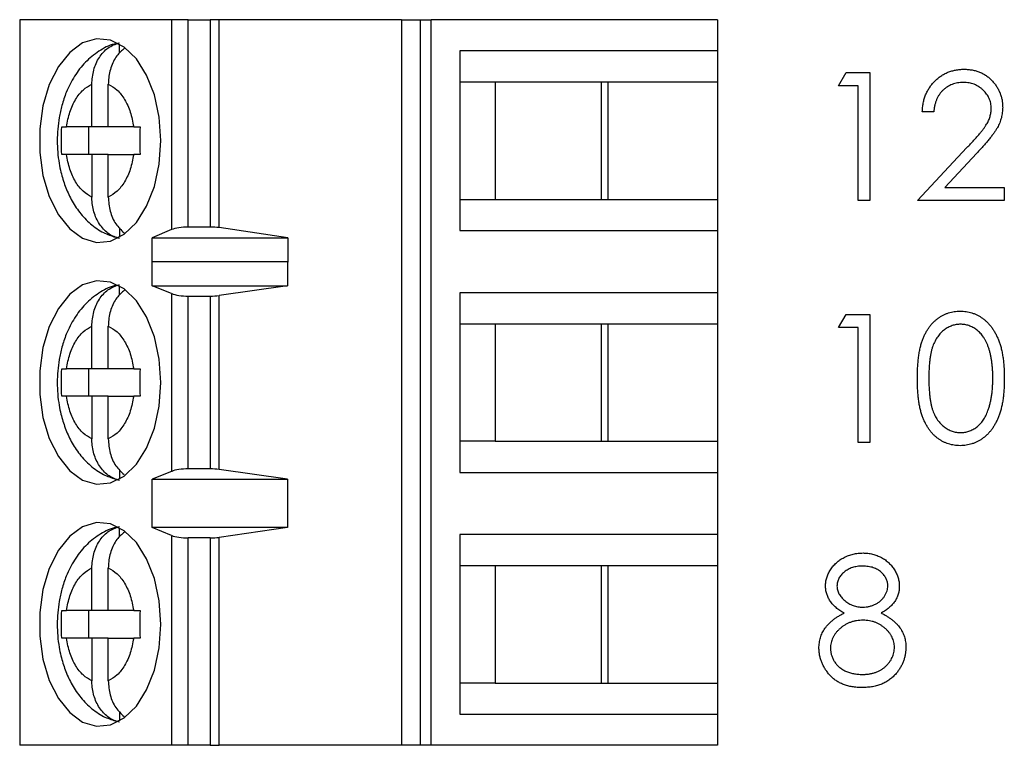
# Model space of a CAD drawing. Units: inches. Extents: x 0.1 to 11.2, y 0.1 to 7.3.
# Drawn here: x 7 to 7.6, y 4 to 4.4 of the extents above; entities that cross this region are included whole.
import ezdxf

# ---------------------------------------------------------------- set-up
doc = ezdxf.new("R2010")
doc.units = ezdxf.units.IN
doc.header["$LTSCALE"] = 0.666667
doc.header["$MEASUREMENT"] = 0

msp = doc.modelspace()

# ---------------------------------------------------------------- linework, layer by layer
at = {"color": 7, "linetype": 'Continuous', "lineweight": 25}
for p, q in [((7.01005, 4.40746), (7.01005, 3.99407)), ((7.09666, 4.40746), (7.01005, 4.40746)), ((7.09666, 4.40746), (7.09666, 4.28786)), ((7.10614, 4.40746), (7.09666, 4.40746)), ((7.10614, 4.28935), (7.10614, 4.40746)), ((7.10614, 4.40746), (7.1186, 4.40746)), ((7.1186, 4.40746), (7.1186, 4.28935)), ((7.12368, 4.40746), (7.1186, 4.40746)), ((7.12368, 4.28899), (7.12368, 4.40746)), ((7.22762, 4.40746), (7.12368, 4.40746)), ((7.22762, 4.40746), (7.22762, 3.99407)), ((7.22762, 4.40746), (7.23829, 4.40746)), ((7.23829, 4.40746), (7.23829, 3.99407)), ((7.23829, 4.40746), (7.24463, 4.40746)), ((7.24463, 3.99407), (7.24463, 4.40746)), ((7.40768, 4.40746), (7.24463, 4.40746)), ((7.40768, 4.40746), (7.40768, 4.38974)), ((7.06695, 4.38833), (7.06695, 4.39357)), ((7.26095, 4.38974), (7.26095, 4.28738)), ((7.40768, 4.38974), (7.26095, 4.38974)), ((7.40768, 4.38974), (7.40768, 4.37202)), ((7.47679, 4.36987), (7.48107, 4.37735)), ((7.48107, 4.37735), (7.49455, 4.37735)), ((7.49455, 4.37735), (7.49455, 4.30443)), ((7.26095, 4.37202), (7.28094, 4.37202)), ((7.28094, 4.37202), (7.34544, 4.37202)), ((7.28094, 4.37202), (7.28094, 4.30509)), ((7.34171, 4.30509), (7.34171, 4.37202)), ((7.34544, 4.37202), (7.40768, 4.37202)), ((7.34544, 4.30509), (7.34544, 4.37202)), ((7.40768, 4.37202), (7.40768, 4.30509)), ((7.05115, 4.34643), (7.05115, 4.37068)), ((7.06055, 4.34643), (7.06055, 4.37068)), ((7.488, 4.36987), (7.47679, 4.36987)), ((7.488, 4.30443), (7.488, 4.36987)), ((7.53101, 4.35491), (7.52446, 4.35491)), ((7.03399, 4.34643), (7.03669, 4.34643)), ((7.05115, 4.34643), (7.03669, 4.34643)), ((7.04933, 4.34643), (7.04933, 4.33068)), ((7.06055, 4.34643), (7.05115, 4.34643)), ((7.07502, 4.34643), (7.06055, 4.34643)), ((7.07502, 4.34643), (7.07862, 4.34643)), ((7.52166, 4.30443), (7.54994, 4.33461)), ((7.03669, 4.33068), (7.03399, 4.33068)), ((7.05115, 4.33068), (7.03669, 4.33068)), ((7.05115, 4.33068), (7.05115, 4.30644)), ((7.06055, 4.33068), (7.05115, 4.33068)), ((7.06055, 4.30644), (7.06055, 4.33068)), ((7.06055, 4.33068), (7.07502, 4.33068)), ((7.07862, 4.33068), (7.07502, 4.33068)), ((7.55552, 4.33138), (7.53727, 4.31191)), ((7.53727, 4.31191), (7.5712, 4.31191)), ((7.5712, 4.31191), (7.5712, 4.30443)), ((7.26095, 4.30509), (7.28094, 4.30509)), ((7.28094, 4.30509), (7.34544, 4.30509)), ((7.34544, 4.30509), (7.40768, 4.30509)), ((7.40768, 4.30509), (7.40768, 4.28738)), ((7.49455, 4.30443), (7.488, 4.30443)), ((7.5712, 4.30443), (7.52166, 4.30443)), ((7.06695, 4.28886), (7.06695, 4.28355)), ((7.09666, 4.28786), (7.08548, 4.28316)), ((7.1186, 4.28935), (7.10614, 4.28935)), ((7.16282, 4.28316), (7.12368, 4.28899)), ((7.26095, 4.28738), (7.40768, 4.28738)), ((7.40768, 4.28738), (7.40768, 4.25194)), ((7.08548, 4.28316), (7.16282, 4.28316)), ((7.08548, 4.26938), (7.08548, 4.28316)), ((7.16282, 4.28316), (7.16282, 4.26938)), ((7.08548, 4.26938), (7.08557, 4.26966)), ((7.08557, 4.25588), (7.08557, 4.26966)), ((7.08557, 4.26966), (7.16259, 4.26966)), ((7.16259, 4.26966), (7.16259, 4.25588)), ((7.16259, 4.26966), (7.16282, 4.26938)), ((7.06695, 4.25054), (7.06695, 4.25577)), ((7.09666, 4.2514), (7.08557, 4.25588)), ((7.08557, 4.25588), (7.16259, 4.25588)), ((7.16259, 4.25588), (7.12368, 4.25032)), ((7.09666, 4.2514), (7.09666, 4.15012)), ((7.10614, 4.24998), (7.1186, 4.24998)), ((7.10614, 4.15155), (7.10614, 4.24998)), ((7.1186, 4.24998), (7.1186, 4.15155)), ((7.12368, 4.15121), (7.12368, 4.25032)), ((7.40768, 4.25194), (7.26095, 4.25194)), ((7.26095, 4.25194), (7.26095, 4.14958)), ((7.40768, 4.25194), (7.40768, 4.23423)), ((7.47679, 4.23207), (7.48107, 4.23955)), ((7.48107, 4.23955), (7.49455, 4.23955)), ((7.49455, 4.23955), (7.49455, 4.16664)), ((7.05115, 4.20864), (7.05115, 4.23288)), ((7.06055, 4.20864), (7.06055, 4.23288)), ((7.26095, 4.23423), (7.28094, 4.23423)), ((7.28094, 4.23423), (7.34544, 4.23423)), ((7.28094, 4.23423), (7.28094, 4.1673)), ((7.34171, 4.1673), (7.34171, 4.23423)), ((7.34544, 4.23423), (7.40768, 4.23423)), ((7.34544, 4.1673), (7.34544, 4.23423)), ((7.40768, 4.23423), (7.40768, 4.1673)), ((7.488, 4.23207), (7.47679, 4.23207)), ((7.488, 4.16664), (7.488, 4.23207)), ((7.03399, 4.20864), (7.03669, 4.20864)), ((7.05115, 4.20864), (7.03669, 4.20864)), ((7.04933, 4.20864), (7.04933, 4.19289)), ((7.06055, 4.20864), (7.05115, 4.20864)), ((7.07502, 4.20864), (7.06055, 4.20864)), ((7.07502, 4.20864), (7.07862, 4.20864)), ((7.03669, 4.19289), (7.03399, 4.19289)), ((7.05115, 4.19289), (7.03669, 4.19289)), ((7.05115, 4.19289), (7.05115, 4.16864)), ((7.06055, 4.19289), (7.05115, 4.19289)), ((7.06055, 4.16864), (7.06055, 4.19289)), ((7.06055, 4.19289), (7.07502, 4.19289)), ((7.07862, 4.19289), (7.07502, 4.19289)), ((7.28094, 4.1673), (7.26095, 4.1673)), ((7.28094, 4.1673), (7.34544, 4.1673)), ((7.34544, 4.1673), (7.40768, 4.1673)), ((7.40768, 4.1673), (7.40768, 4.14958)), ((7.49455, 4.16664), (7.488, 4.16664)), ((7.06695, 4.15107), (7.06695, 4.14575)), ((7.09666, 4.15012), (7.08557, 4.14564)), ((7.1186, 4.15155), (7.10614, 4.15155)), ((7.16259, 4.14564), (7.12368, 4.15121)), ((7.26095, 4.14958), (7.40768, 4.14958)), ((7.40768, 4.14958), (7.40768, 4.11415)), ((7.08557, 4.14564), (7.16259, 4.14564)), ((7.08557, 4.11809), (7.08557, 4.14564)), ((7.16259, 4.14564), (7.16259, 4.11809)), ((7.06695, 4.11274), (7.06695, 4.11798)), ((7.09666, 4.11361), (7.08557, 4.11809)), ((7.16259, 4.11809), (7.08557, 4.11809)), ((7.09666, 4.11361), (7.09666, 3.99407)), ((7.16259, 4.11809), (7.12368, 4.11252)), ((7.40768, 4.11415), (7.26095, 4.11415)), ((7.26095, 4.11415), (7.26095, 4.01179)), ((7.40768, 4.11415), (7.40768, 4.09643)), ((7.10614, 3.99407), (7.10614, 4.11218)), ((7.1186, 4.11218), (7.10614, 4.11218)), ((7.1186, 4.11218), (7.1186, 3.99407)), ((7.12368, 3.99407), (7.12368, 4.11252)), ((7.05115, 4.07084), (7.05115, 4.09509)), ((7.06055, 4.07084), (7.06055, 4.09509)), ((7.26095, 4.09643), (7.28094, 4.09643)), ((7.28094, 4.09643), (7.34544, 4.09643)), ((7.28094, 4.09643), (7.28094, 4.0295)), ((7.34171, 4.0295), (7.34171, 4.09643)), ((7.34544, 4.09643), (7.40768, 4.09643)), ((7.34544, 4.0295), (7.34544, 4.09643)), ((7.40768, 4.09643), (7.40768, 4.0295)), ((7.03399, 4.07084), (7.03669, 4.07084)), ((7.05115, 4.07084), (7.03669, 4.07084)), ((7.04933, 4.07084), (7.04933, 4.05509)), ((7.06055, 4.07084), (7.05115, 4.07084)), ((7.07502, 4.07084), (7.06055, 4.07084)), ((7.07502, 4.07084), (7.07862, 4.07084)), ((7.03669, 4.05509), (7.03399, 4.05509)), ((7.05115, 4.05509), (7.03669, 4.05509)), ((7.05115, 4.05509), (7.05115, 4.03085)), ((7.06055, 4.05509), (7.05115, 4.05509)), ((7.06055, 4.03085), (7.06055, 4.05509)), ((7.06055, 4.05509), (7.07502, 4.05509)), ((7.07862, 4.05509), (7.07502, 4.05509)), ((7.28094, 4.0295), (7.26095, 4.0295)), ((7.28094, 4.0295), (7.34544, 4.0295)), ((7.34544, 4.0295), (7.40768, 4.0295)), ((7.40768, 4.0295), (7.40768, 4.01179)), ((7.06695, 4.01327), (7.06695, 4.00796)), ((7.26095, 4.01179), (7.40768, 4.01179)), ((7.40768, 4.01179), (7.40768, 3.99407)), ((7.09666, 3.99407), (7.01005, 3.99407)), ((7.10614, 3.99407), (7.09666, 3.99407)), ((7.1186, 3.99407), (7.10614, 3.99407)), ((7.1186, 3.99407), (7.12368, 3.99407)), ((7.22762, 3.99407), (7.12368, 3.99407)), ((7.23829, 3.99407), (7.22762, 3.99407)), ((7.24463, 3.99407), (7.23829, 3.99407)), ((7.40768, 3.99407), (7.24463, 3.99407))]:
    msp.add_line(p, q, dxfattribs=at)
at = {"color": 7, "linetype": 'Continuous', "lineweight": 25, "flags": 128}
for points in [[(7.0905, 4.33856), (7.08957, 4.35195), (7.08682, 4.36462), (7.0824, 4.37589), (7.07654, 4.38514), (7.06958, 4.39188), (7.06187, 4.39575), (7.05384, 4.39653), (7.04592, 4.39419), (7.03853, 4.38885), (7.03208, 4.3808), (7.0269, 4.37047), (7.02329, 4.35842), (7.02144, 4.3453), (7.02144, 4.33182), (7.02329, 4.3187), (7.0269, 4.30665), (7.03208, 4.29632), (7.03853, 4.28827), (7.04592, 4.28293), (7.05384, 4.28059), (7.06187, 4.28137), (7.06958, 4.28524), (7.07654, 4.29198), (7.0824, 4.30123), (7.08682, 4.3125), (7.08957, 4.32517), (7.0905, 4.33856)], [(7.0905, 4.20076), (7.08957, 4.21415), (7.08682, 4.22682), (7.0824, 4.23809), (7.07654, 4.24734), (7.06958, 4.25408), (7.06187, 4.25795), (7.05384, 4.25874), (7.04592, 4.25639), (7.03853, 4.25105), (7.03208, 4.243), (7.0269, 4.23267), (7.02329, 4.22062), (7.02144, 4.2075), (7.02144, 4.19402), (7.02329, 4.1809), (7.0269, 4.16885), (7.03208, 4.15852), (7.03853, 4.15047), (7.04592, 4.14513), (7.05384, 4.14279), (7.06187, 4.14357), (7.06958, 4.14744), (7.07654, 4.15418), (7.0824, 4.16344), (7.08682, 4.1747), (7.08957, 4.18737), (7.0905, 4.20076)], [(7.0905, 4.06297), (7.08957, 4.07636), (7.08682, 4.08903), (7.0824, 4.10029), (7.07654, 4.10955), (7.06958, 4.11629), (7.06187, 4.12016), (7.05384, 4.12094), (7.04592, 4.1186), (7.03853, 4.11326), (7.03208, 4.10521), (7.0269, 4.09488), (7.02329, 4.08283), (7.02144, 4.06971), (7.02144, 4.05623), (7.02329, 4.04311), (7.0269, 4.03106), (7.03208, 4.02073), (7.03853, 4.01268), (7.04592, 4.00734), (7.05384, 4.00499), (7.06187, 4.00578), (7.06958, 4.00965), (7.07654, 4.01639), (7.0824, 4.02564), (7.08682, 4.03691), (7.08957, 4.04958), (7.0905, 4.06297)]]:
    msp.add_lwpolyline(points, dxfattribs=at)
at = {"color": 7, "linetype": 'Continuous', "lineweight": 25}
for centre, ratio, start_param, end_param in [((7.10614, 4.28565), 0.312591, 1.570796, 2.50226), ((7.1186, 4.28565), 0.312591, 1.126178, 1.570796), ((7.10614, 4.25352), 0.3, 3.780925, 4.712389), ((7.1186, 4.25352), 0.3, 4.712389, 5.157007), ((7.10614, 4.14801), 0.3, 1.570796, 2.50226), ((7.1186, 4.14801), 0.3, 1.126178, 1.570796), ((7.10614, 4.11572), 0.3, 3.780925, 4.712389), ((7.1186, 4.11572), 0.3, 4.712389, 5.157007)]:
    msp.add_ellipse(centre, major_axis=(0.01181, 0), ratio=ratio, start_param=start_param, end_param=end_param, dxfattribs=at)
for points, knots in [([(7.06663, 4.39401), (7.06571, 4.39387), (7.06162, 4.39329), (7.05494, 4.38962), (7.04725, 4.38348), (7.04105, 4.37543), (7.03676, 4.36699), (7.03405, 4.35894), (7.03203, 4.3498), (7.03109, 4.3386), (7.03196, 4.32808), (7.03373, 4.31946), (7.03587, 4.31246), (7.03938, 4.30473), (7.0441, 4.29744), (7.05023, 4.29101), (7.05712, 4.28602), (7.06231, 4.28431), (7.06463, 4.28355)], [0, 0, 0, 0, 0.020447, 0.091808, 0.165542, 0.240108, 0.314363, 0.369253, 0.418428, 0.507626, 0.59608, 0.631172, 0.689215, 0.748855, 0.812704, 0.878664, 0.945774, 1, 1, 1, 1]), ([(7.05115, 4.37068), (7.05137, 4.37344), (7.05179, 4.37896), (7.05517, 4.3862), (7.06027, 4.39199), (7.06466, 4.39355), (7.06695, 4.39437)], [0, 0, 0, 0, 0.2469584, 0.4941263, 0.7357418, 1, 1, 1, 1]), ([(7.06979, 4.39117), (7.06826, 4.38983), (7.06496, 4.38697), (7.06174, 4.38023), (7.06061, 4.37444), (7.06056, 4.37122), (7.06055, 4.37068)], [0, 0, 0, 0, 0.283342, 0.606306, 0.933294, 1, 1, 1, 1]), ([(7.52446, 4.35491), (7.5245, 4.35578), (7.52459, 4.35748), (7.52498, 4.35997), (7.52554, 4.36235), (7.52634, 4.36459), (7.52732, 4.36673), (7.5285, 4.36875), (7.5299, 4.37065), (7.53149, 4.3724), (7.53321, 4.37401), (7.53508, 4.3754), (7.53703, 4.37657), (7.53907, 4.37755), (7.54123, 4.37829), (7.54348, 4.37883), (7.54583, 4.37916), (7.54743, 4.3792), (7.54824, 4.37922)], [0, 0, 0, 0, 0.068791, 0.135103, 0.198979, 0.261904, 0.323495, 0.385195, 0.446969, 0.509765, 0.572251, 0.633405, 0.693251, 0.752583, 0.812579, 0.873275, 0.93555, 1, 1, 1, 1]), ([(7.54824, 4.37922), (7.54904, 4.3792), (7.55061, 4.37916), (7.55291, 4.37884), (7.55509, 4.37835), (7.55716, 4.37766), (7.55909, 4.37672), (7.56092, 4.3756), (7.56264, 4.37431), (7.5642, 4.37278), (7.56562, 4.37115), (7.56686, 4.36941), (7.56791, 4.36761), (7.56879, 4.36575), (7.56944, 4.36379), (7.56993, 4.36178), (7.5702, 4.35968), (7.57025, 4.35826), (7.57027, 4.35754)], [0, 0, 0, 0, 0.069475, 0.136517, 0.200789, 0.26383, 0.325735, 0.387291, 0.449509, 0.512968, 0.576275, 0.63758, 0.697903, 0.757172, 0.816599, 0.876653, 0.93729, 1, 1, 1, 1]), ([(7.54791, 4.37174), (7.54734, 4.37172), (7.54622, 4.37169), (7.54457, 4.37149), (7.543, 4.37114), (7.54151, 4.37065), (7.54008, 4.37004), (7.53873, 4.36927), (7.53746, 4.36836), (7.53626, 4.36733), (7.53516, 4.36618), (7.53419, 4.36489), (7.53335, 4.3635), (7.53261, 4.362), (7.53201, 4.36039), (7.53155, 4.35866), (7.53119, 4.35683), (7.53107, 4.35556), (7.53101, 4.35491)], [0, 0, 0, 0, 0.0644387, 0.1265469, 0.1868872, 0.2458775, 0.3040409, 0.3621912, 0.4209759, 0.4806603, 0.5406003, 0.6006891, 0.6619358, 0.7244425, 0.7890384, 0.8563138, 0.926352, 1, 1, 1, 1]), ([(7.56372, 4.35696), (7.56371, 4.35745), (7.56369, 4.35843), (7.56346, 4.35987), (7.56311, 4.36126), (7.56261, 4.3626), (7.56195, 4.36388), (7.56115, 4.3651), (7.56022, 4.36628), (7.55915, 4.36739), (7.55798, 4.3684), (7.55674, 4.3693), (7.55542, 4.37005), (7.55404, 4.37067), (7.5526, 4.37115), (7.55109, 4.37148), (7.54952, 4.37169), (7.54845, 4.37172), (7.54791, 4.37174)], [0, 0, 0, 0, 0.061965, 0.122122, 0.180988, 0.239933, 0.299906, 0.359989, 0.421776, 0.486576, 0.551535, 0.615018, 0.677259, 0.73973, 0.80305, 0.866495, 0.931973, 1, 1, 1, 1]), ([(7.03669, 4.34643), (7.03725, 4.3493), (7.03836, 4.35504), (7.04175, 4.36218), (7.04602, 4.36788), (7.04944, 4.36974), (7.05115, 4.37068)], [0, 0, 0, 0, 0.249852, 0.499989, 0.749852, 1, 1, 1, 1]), ([(7.06055, 4.37068), (7.06226, 4.36974), (7.06569, 4.36787), (7.06995, 4.36219), (7.07335, 4.35504), (7.07446, 4.3493), (7.07502, 4.34643)], [0, 0, 0, 0, 0.2498515, 0.4999889, 0.7498518, 1, 1, 1, 1]), ([(7.54994, 4.33461), (7.55062, 4.33533), (7.55195, 4.33671), (7.55382, 4.33872), (7.5555, 4.34059), (7.557, 4.34231), (7.55829, 4.34391), (7.55943, 4.34533), (7.56035, 4.34664), (7.56134, 4.34815), (7.5623, 4.35), (7.56313, 4.35226), (7.56363, 4.35459), (7.56369, 4.35616), (7.56372, 4.35696)], [0, 0, 0, 0, 0.110803, 0.212829, 0.306101, 0.390647, 0.466924, 0.534481, 0.593587, 0.644557, 0.7362, 0.825024, 0.911986, 1, 1, 1, 1]), ([(7.57027, 4.35754), (7.57023, 4.35652), (7.57016, 4.35451), (7.56957, 4.35155), (7.56863, 4.34869), (7.56751, 4.34638), (7.56637, 4.34452), (7.56535, 4.34299), (7.56415, 4.34134), (7.56276, 4.33958), (7.56121, 4.3377), (7.55948, 4.33568), (7.55756, 4.33357), (7.55621, 4.33213), (7.55552, 4.33138)], [0, 0, 0, 0, 0.0987022, 0.1956723, 0.2924224, 0.3913425, 0.4444624, 0.5042288, 0.5703523, 0.6425458, 0.7222875, 0.8079211, 0.9004695, 1, 1, 1, 1]), ([(7.05115, 4.30644), (7.04944, 4.30737), (7.04602, 4.30924), (7.04176, 4.31493), (7.03836, 4.32207), (7.03725, 4.32781), (7.03669, 4.33068)], [0, 0, 0, 0, 0.249852, 0.499989, 0.749852, 1, 1, 1, 1]), ([(7.07502, 4.33068), (7.07446, 4.32782), (7.07334, 4.32208), (7.06995, 4.31493), (7.06569, 4.30924), (7.06226, 4.30737), (7.06055, 4.30644)], [0, 0, 0, 0, 0.2498515, 0.4999889, 0.7498518, 1, 1, 1, 1]), ([(7.06695, 4.28275), (7.0649, 4.28345), (7.06079, 4.28485), (7.05577, 4.29004), (7.05233, 4.29684), (7.05122, 4.30268), (7.05116, 4.30589), (7.05115, 4.30644)], [0, 0, 0, 0, 0.2364627, 0.4728857, 0.7104312, 0.9509368, 1, 1, 1, 1]), ([(7.06055, 4.30644), (7.06077, 4.30369), (7.06121, 4.2982), (7.06446, 4.29086), (7.06788, 4.28762), (7.06953, 4.28605)], [0, 0, 0, 0, 0.340256, 0.680801, 1, 1, 1, 1]), ([(7.06663, 4.25621), (7.06571, 4.25608), (7.06162, 4.25549), (7.05494, 4.25183), (7.04725, 4.24568), (7.04105, 4.23764), (7.03676, 4.22919), (7.03405, 4.22115), (7.03203, 4.212), (7.03109, 4.2008), (7.03196, 4.19029), (7.03373, 4.18166), (7.03587, 4.17467), (7.03938, 4.16693), (7.0441, 4.15964), (7.05023, 4.15321), (7.05712, 4.14823), (7.06231, 4.14652), (7.06463, 4.14575)], [0, 0, 0, 0, 0.020447, 0.091808, 0.165542, 0.240108, 0.314363, 0.369253, 0.418428, 0.507626, 0.59608, 0.631172, 0.689215, 0.748855, 0.812704, 0.878664, 0.945774, 1, 1, 1, 1]), ([(7.05115, 4.23288), (7.05137, 4.23564), (7.05179, 4.24116), (7.05517, 4.2484), (7.06027, 4.25419), (7.06466, 4.25576), (7.06695, 4.25657)], [0, 0, 0, 0, 0.246958, 0.494126, 0.735742, 1, 1, 1, 1]), ([(7.06979, 4.25337), (7.06826, 4.25204), (7.06496, 4.24918), (7.06174, 4.24243), (7.06061, 4.23665), (7.06056, 4.23343), (7.06055, 4.23288)], [0, 0, 0, 0, 0.283342, 0.606306, 0.933294, 1, 1, 1, 1]), ([(7.52166, 4.20306), (7.52166, 4.20423), (7.52168, 4.2065), (7.52183, 4.20981), (7.52207, 4.21291), (7.52241, 4.21581), (7.52282, 4.21851), (7.52336, 4.22099), (7.52398, 4.22328), (7.5247, 4.22537), (7.52552, 4.2273), (7.5264, 4.2291), (7.52739, 4.23077), (7.52843, 4.23233), (7.52957, 4.23377), (7.53076, 4.2351), (7.53206, 4.23628), (7.53342, 4.23736), (7.53486, 4.23831), (7.53633, 4.23914), (7.53785, 4.23985), (7.53941, 4.24041), (7.54101, 4.24088), (7.54265, 4.24119), (7.54433, 4.24139), (7.54546, 4.24141), (7.54604, 4.24142)], [0, 0, 0, 0, 0.068595, 0.133246, 0.194313, 0.251279, 0.304513, 0.354235, 0.400481, 0.443411, 0.484015, 0.523252, 0.561042, 0.5979, 0.633518, 0.668314, 0.702496, 0.736685, 0.770293, 0.803437, 0.835913, 0.86846, 0.900847, 0.933467, 0.966258, 1, 1, 1, 1]), ([(7.54604, 4.24142), (7.54662, 4.24141), (7.54777, 4.24139), (7.54947, 4.2412), (7.55114, 4.24087), (7.55276, 4.24042), (7.55434, 4.23985), (7.55589, 4.23914), (7.55739, 4.23831), (7.55883, 4.23734), (7.56023, 4.23626), (7.56156, 4.23504), (7.5628, 4.23368), (7.56398, 4.23222), (7.56506, 4.23061), (7.5661, 4.22888), (7.56702, 4.22701), (7.56791, 4.22503), (7.56868, 4.22288), (7.56937, 4.22057), (7.56993, 4.21808), (7.5704, 4.21542), (7.57076, 4.21258), (7.57102, 4.20956), (7.57116, 4.20637), (7.57119, 4.20418), (7.5712, 4.20306)], [0, 0, 0, 0, 0.033788, 0.067194, 0.099862, 0.132567, 0.165151, 0.197913, 0.231319, 0.265083, 0.299255, 0.334399, 0.369943, 0.406284, 0.444064, 0.482998, 0.523354, 0.565537, 0.609613, 0.656391, 0.705885, 0.758325, 0.813832, 0.872795, 0.934722, 1, 1, 1, 1]), ([(7.03669, 4.20864), (7.03725, 4.2115), (7.03836, 4.21724), (7.04175, 4.22439), (7.04602, 4.23008), (7.04944, 4.23195), (7.05115, 4.23288)], [0, 0, 0, 0, 0.249852, 0.499989, 0.749852, 1, 1, 1, 1]), ([(7.06055, 4.23288), (7.06226, 4.23195), (7.06569, 4.23008), (7.06995, 4.22439), (7.07335, 4.21725), (7.07446, 4.21151), (7.07502, 4.20864)], [0, 0, 0, 0, 0.249852, 0.499989, 0.749852, 1, 1, 1, 1]), ([(7.54626, 4.23394), (7.54545, 4.2339), (7.54383, 4.23382), (7.54145, 4.23322), (7.53916, 4.23218), (7.53735, 4.23103), (7.53595, 4.22994), (7.53497, 4.229), (7.53405, 4.22796), (7.53321, 4.22683), (7.53241, 4.22561), (7.53168, 4.2243), (7.53103, 4.22288), (7.53042, 4.22137), (7.52989, 4.21971), (7.52945, 4.21789), (7.52904, 4.21588), (7.52876, 4.21367), (7.5285, 4.21129), (7.52834, 4.20872), (7.52821, 4.20597), (7.5282, 4.20407), (7.5282, 4.20309)], [0, 0, 0, 0, 0.060387, 0.120883, 0.182755, 0.247811, 0.281299, 0.315088, 0.349702, 0.384857, 0.420966, 0.458511, 0.497175, 0.537602, 0.580503, 0.627468, 0.678388, 0.733983, 0.793747, 0.857714, 0.926698, 1, 1, 1, 1]), ([(7.56466, 4.20309), (7.56465, 4.20397), (7.56463, 4.20568), (7.56454, 4.2082), (7.56432, 4.21058), (7.56407, 4.21285), (7.56371, 4.21499), (7.56332, 4.21702), (7.56279, 4.21891), (7.56223, 4.2207), (7.56159, 4.22237), (7.56089, 4.22391), (7.56013, 4.22534), (7.55931, 4.22666), (7.55844, 4.22787), (7.55748, 4.22895), (7.55649, 4.22992), (7.5551, 4.23104), (7.55327, 4.23217), (7.55101, 4.23322), (7.54865, 4.23382), (7.54705, 4.2339), (7.54626, 4.23394)], [0, 0, 0, 0, 0.065681, 0.128486, 0.188175, 0.245106, 0.299448, 0.350823, 0.399942, 0.446672, 0.491255, 0.533376, 0.573853, 0.612526, 0.649597, 0.685532, 0.720106, 0.753838, 0.818925, 0.880493, 0.940311, 1, 1, 1, 1]), ([(7.5282, 4.20309), (7.5282, 4.20212), (7.52821, 4.20023), (7.52833, 4.19748), (7.52851, 4.19492), (7.52873, 4.19254), (7.52906, 4.19035), (7.52943, 4.18833), (7.52988, 4.1865), (7.53041, 4.18485), (7.53101, 4.18333), (7.53167, 4.18192), (7.53238, 4.1806), (7.53318, 4.17938), (7.53404, 4.17826), (7.53496, 4.17721), (7.53596, 4.17628), (7.53734, 4.17516), (7.53917, 4.17401), (7.54148, 4.173), (7.54385, 4.17237), (7.54545, 4.17228), (7.54626, 4.17224)], [0, 0, 0, 0, 0.072951, 0.141584, 0.205926, 0.265301, 0.320597, 0.371817, 0.41879, 0.461699, 0.502134, 0.540804, 0.578181, 0.614297, 0.649678, 0.684299, 0.718359, 0.752081, 0.817652, 0.879722, 0.939966, 1, 1, 1, 1]), ([(7.5619, 4.18476), (7.56212, 4.18541), (7.56257, 4.18673), (7.56314, 4.18878), (7.56359, 4.19093), (7.564, 4.19317), (7.56428, 4.19551), (7.5645, 4.19795), (7.56464, 4.20049), (7.56465, 4.20222), (7.56466, 4.20309)], [0, 0, 0, 0, 0.110588, 0.224542, 0.342503, 0.464324, 0.590756, 0.722227, 0.858843, 1, 1, 1, 1]), ([(7.54604, 4.16477), (7.54546, 4.16478), (7.54433, 4.16479), (7.54265, 4.16499), (7.54102, 4.16531), (7.53943, 4.16576), (7.53787, 4.1663), (7.53637, 4.16702), (7.5349, 4.16783), (7.53348, 4.16877), (7.53213, 4.16984), (7.53083, 4.17102), (7.52963, 4.17235), (7.52851, 4.17379), (7.52745, 4.17535), (7.52648, 4.17704), (7.52557, 4.17884), (7.52475, 4.18079), (7.52401, 4.1829), (7.52337, 4.18519), (7.52286, 4.18769), (7.52242, 4.19038), (7.52207, 4.19327), (7.52183, 4.19636), (7.52168, 4.19965), (7.52166, 4.20191), (7.52166, 4.20306)], [0, 0, 0, 0, 0.033787, 0.066622, 0.099285, 0.131361, 0.163585, 0.196104, 0.228902, 0.262158, 0.295991, 0.330218, 0.36506, 0.400951, 0.43762, 0.475708, 0.515381, 0.556414, 0.599765, 0.646424, 0.696431, 0.749782, 0.806573, 0.867436, 0.931887, 1, 1, 1, 1]), ([(7.5712, 4.20306), (7.57119, 4.20195), (7.57116, 4.19978), (7.57103, 4.1966), (7.57076, 4.1936), (7.57042, 4.19077), (7.56995, 4.18812), (7.56938, 4.18565), (7.56874, 4.18334), (7.56795, 4.18121), (7.56709, 4.17923), (7.56615, 4.17738), (7.56514, 4.17565), (7.56405, 4.17405), (7.56288, 4.17256), (7.56161, 4.17121), (7.56029, 4.16998), (7.55888, 4.16889), (7.55742, 4.16793), (7.55592, 4.16707), (7.55436, 4.16637), (7.55278, 4.16578), (7.55115, 4.16533), (7.54948, 4.16501), (7.54777, 4.16479), (7.54662, 4.16477), (7.54604, 4.16477)], [0, 0, 0, 0, 0.065063, 0.126773, 0.185516, 0.240765, 0.29298, 0.34225, 0.388919, 0.432776, 0.474628, 0.514775, 0.553606, 0.591426, 0.628028, 0.663804, 0.698984, 0.733591, 0.767628, 0.801208, 0.834264, 0.866981, 0.89972, 0.932702, 0.966176, 1, 1, 1, 1]), ([(7.05115, 4.16864), (7.04944, 4.16958), (7.04602, 4.17145), (7.04176, 4.17713), (7.03836, 4.18428), (7.03725, 4.19002), (7.03669, 4.19289)], [0, 0, 0, 0, 0.249852, 0.499989, 0.749852, 1, 1, 1, 1]), ([(7.07502, 4.19289), (7.07446, 4.19002), (7.07334, 4.18428), (7.06995, 4.17714), (7.06569, 4.17144), (7.06226, 4.16958), (7.06055, 4.16864)], [0, 0, 0, 0, 0.249852, 0.499989, 0.749852, 1, 1, 1, 1]), ([(7.54626, 4.17224), (7.54706, 4.17228), (7.54868, 4.17234), (7.55103, 4.17299), (7.55332, 4.17395), (7.55511, 4.1751), (7.55648, 4.17619), (7.55746, 4.17712), (7.55835, 4.17816), (7.5592, 4.17928), (7.55998, 4.18051), (7.56069, 4.18183), (7.56134, 4.18326), (7.56171, 4.18425), (7.5619, 4.18476)], [0, 0, 0, 0, 0.112813, 0.225394, 0.339595, 0.459675, 0.521735, 0.583926, 0.648174, 0.713881, 0.781004, 0.851451, 0.924051, 1, 1, 1, 1]), ([(7.06695, 4.14495), (7.0649, 4.14565), (7.06079, 4.14706), (7.05577, 4.15224), (7.05233, 4.15905), (7.05122, 4.16488), (7.05116, 4.1681), (7.05115, 4.16864)], [0, 0, 0, 0, 0.236463, 0.472886, 0.710431, 0.950937, 1, 1, 1, 1]), ([(7.06055, 4.16864), (7.06077, 4.1659), (7.06121, 4.1604), (7.06446, 4.15307), (7.06788, 4.14983), (7.06953, 4.14826)], [0, 0, 0, 0, 0.340256, 0.680801, 1, 1, 1, 1]), ([(7.06663, 4.11842), (7.06571, 4.11828), (7.06162, 4.11769), (7.05494, 4.11403), (7.04725, 4.10789), (7.04105, 4.09984), (7.03676, 4.0914), (7.03405, 4.08335), (7.03203, 4.07421), (7.03109, 4.063), (7.03196, 4.05249), (7.03373, 4.04387), (7.03587, 4.03687), (7.03938, 4.02914), (7.0441, 4.02185), (7.05023, 4.01542), (7.05712, 4.01043), (7.06231, 4.00872), (7.06463, 4.00796)], [0, 0, 0, 0, 0.020447, 0.091808, 0.165542, 0.240108, 0.314363, 0.369253, 0.418428, 0.507626, 0.59608, 0.631172, 0.689215, 0.748855, 0.812704, 0.878664, 0.945774, 1, 1, 1, 1]), ([(7.05115, 4.09509), (7.05137, 4.09785), (7.05179, 4.10337), (7.05517, 4.11061), (7.06027, 4.1164), (7.06466, 4.11796), (7.06695, 4.11878)], [0, 0, 0, 0, 0.246958, 0.494126, 0.735742, 1, 1, 1, 1]), ([(7.06979, 4.11558), (7.06826, 4.11424), (7.06496, 4.11138), (7.06174, 4.10464), (7.06061, 4.09885), (7.06056, 4.09563), (7.06055, 4.09509)], [0, 0, 0, 0, 0.283342, 0.606306, 0.933294, 1, 1, 1, 1]), ([(7.46931, 4.08491), (7.46934, 4.08569), (7.46941, 4.08725), (7.46996, 4.08958), (7.47087, 4.09186), (7.47209, 4.09409), (7.47362, 4.0962), (7.47546, 4.09808), (7.47755, 4.09974), (7.4799, 4.10112), (7.48243, 4.10225), (7.48509, 4.10303), (7.48785, 4.10354), (7.48972, 4.1036), (7.49068, 4.10363)], [0, 0, 0, 0, 0.0740584, 0.1488704, 0.2266677, 0.3077348, 0.3911572, 0.4739294, 0.5579278, 0.6449893, 0.7333641, 0.821092, 0.9092872, 1, 1, 1, 1]), ([(7.49068, 4.10363), (7.4916, 4.1036), (7.49343, 4.10354), (7.49612, 4.10304), (7.49869, 4.10221), (7.50114, 4.10109), (7.50342, 4.09971), (7.50543, 4.09803), (7.50721, 4.09615), (7.50868, 4.09405), (7.50989, 4.09183), (7.51073, 4.0895), (7.51127, 4.08713), (7.51134, 4.08552), (7.51137, 4.08471)], [0, 0, 0, 0, 0.08941, 0.176306, 0.262626, 0.349446, 0.435498, 0.518928, 0.601355, 0.684256, 0.765807, 0.844877, 0.92228, 1, 1, 1, 1]), ([(7.03669, 4.07084), (7.03725, 4.07371), (7.03836, 4.07945), (7.04175, 4.08659), (7.04602, 4.09229), (7.04944, 4.09415), (7.05115, 4.09509)], [0, 0, 0, 0, 0.249852, 0.499989, 0.749852, 1, 1, 1, 1]), ([(7.06055, 4.09509), (7.06226, 4.09415), (7.06569, 4.09228), (7.06995, 4.0866), (7.07335, 4.07945), (7.07446, 4.07371), (7.07502, 4.07084)], [0, 0, 0, 0, 0.249852, 0.499989, 0.749852, 1, 1, 1, 1]), ([(7.49031, 4.09615), (7.4898, 4.09613), (7.4888, 4.09611), (7.48733, 4.09597), (7.48594, 4.0957), (7.4846, 4.09534), (7.48334, 4.09485), (7.48213, 4.09428), (7.48101, 4.09359), (7.47995, 4.09281), (7.479, 4.09196), (7.47815, 4.09106), (7.47745, 4.09012), (7.47685, 4.08914), (7.47642, 4.08811), (7.47609, 4.08705), (7.47588, 4.08595), (7.47586, 4.08519), (7.47585, 4.08481)], [0, 0, 0, 0, 0.075243, 0.147209, 0.216447, 0.284025, 0.350655, 0.415031, 0.47963, 0.544652, 0.608044, 0.667828, 0.725114, 0.780992, 0.835527, 0.889438, 0.944072, 1, 1, 1, 1]), ([(7.50483, 4.08496), (7.50482, 4.0853), (7.5048, 4.08599), (7.50462, 4.08701), (7.50432, 4.088), (7.50391, 4.08898), (7.50338, 4.08993), (7.50275, 4.09086), (7.50198, 4.09176), (7.50111, 4.09265), (7.50014, 4.09347), (7.49904, 4.09419), (7.49784, 4.0948), (7.49654, 4.0953), (7.49513, 4.09567), (7.49362, 4.09595), (7.492, 4.09611), (7.49089, 4.09614), (7.49031, 4.09615)], [0, 0, 0, 0, 0.050902, 0.101034, 0.151084, 0.203062, 0.256248, 0.310847, 0.368769, 0.430015, 0.49252, 0.556049, 0.621996, 0.690192, 0.761385, 0.836356, 0.915487, 1, 1, 1, 1]), ([(7.47996, 4.06946), (7.47911, 4.06992), (7.47747, 4.07081), (7.4753, 4.07246), (7.47344, 4.07423), (7.47194, 4.07618), (7.47075, 4.07825), (7.46994, 4.08041), (7.46939, 4.08263), (7.46933, 4.08415), (7.46931, 4.08491)], [0, 0, 0, 0, 0.14586, 0.282426, 0.41085, 0.535029, 0.654701, 0.770133, 0.884556, 1, 1, 1, 1]), ([(7.47585, 4.08481), (7.47587, 4.08443), (7.47589, 4.08368), (7.47611, 4.08257), (7.47644, 4.08148), (7.47695, 4.08043), (7.47757, 4.07939), (7.47833, 4.07839), (7.47923, 4.07742), (7.48026, 4.07648), (7.48137, 4.07561), (7.48255, 4.07485), (7.48378, 4.07422), (7.48505, 4.07369), (7.48637, 4.07328), (7.48773, 4.07299), (7.48914, 4.07281), (7.49009, 4.07279), (7.49057, 4.07278)], [0, 0, 0, 0, 0.054564, 0.107826, 0.161924, 0.21751, 0.274498, 0.334815, 0.397555, 0.464755, 0.532901, 0.600097, 0.665354, 0.731084, 0.796883, 0.863292, 0.930831, 1, 1, 1, 1]), ([(7.49057, 4.07278), (7.49119, 4.07279), (7.49243, 4.07283), (7.49425, 4.07317), (7.49601, 4.0737), (7.49771, 4.07442), (7.4993, 4.07533), (7.50071, 4.07642), (7.50194, 4.07766), (7.50297, 4.07904), (7.50377, 4.0805), (7.5044, 4.08197), (7.50476, 4.08347), (7.50481, 4.08446), (7.50483, 4.08496)], [0, 0, 0, 0, 0.08969, 0.178494, 0.266838, 0.356558, 0.445334, 0.530806, 0.614076, 0.697707, 0.779142, 0.855354, 0.928557, 1, 1, 1, 1]), ([(7.51137, 4.08471), (7.51134, 4.08392), (7.51129, 4.08237), (7.51079, 4.0801), (7.50996, 4.07798), (7.50883, 4.07598), (7.50735, 4.07413), (7.50554, 4.07242), (7.50343, 4.07082), (7.50184, 4.06992), (7.50102, 4.06946)], [0, 0, 0, 0, 0.121904, 0.239413, 0.35541, 0.472091, 0.592859, 0.718703, 0.854892, 1, 1, 1, 1]), ([(7.46557, 4.04948), (7.46558, 4.04999), (7.4656, 4.051), (7.46577, 4.0525), (7.46603, 4.05395), (7.46639, 4.05537), (7.46688, 4.05674), (7.46747, 4.05808), (7.46815, 4.05938), (7.46895, 4.06065), (7.46987, 4.06187), (7.47092, 4.06307), (7.4721, 4.06422), (7.47342, 4.06534), (7.47485, 4.06645), (7.47644, 4.06748), (7.47813, 4.06852), (7.47934, 4.06914), (7.47996, 4.06946)], [0, 0, 0, 0, 0.058854, 0.116315, 0.172675, 0.22878, 0.28458, 0.340257, 0.39663, 0.453507, 0.512318, 0.572648, 0.636022, 0.702363, 0.771483, 0.844184, 0.92007, 1, 1, 1, 1]), ([(7.50102, 4.06946), (7.50162, 4.06915), (7.50278, 4.06854), (7.50444, 4.06757), (7.50595, 4.06654), (7.50737, 4.0655), (7.50866, 4.06442), (7.5098, 4.0633), (7.51084, 4.06215), (7.51175, 4.06097), (7.51254, 4.05975), (7.51323, 4.05849), (7.51382, 4.05719), (7.51428, 4.05584), (7.51467, 4.05446), (7.51493, 4.05304), (7.51507, 4.05157), (7.5151, 4.05058), (7.51511, 4.05008)], [0, 0, 0, 0, 0.079525, 0.1551, 0.22722, 0.295911, 0.362056, 0.42552, 0.485813, 0.544495, 0.60146, 0.657841, 0.713974, 0.769468, 0.82613, 0.882885, 0.940701, 1, 1, 1, 1]), ([(7.49074, 4.0653), (7.49009, 4.06529), (7.48881, 4.06526), (7.48695, 4.06501), (7.48516, 4.06466), (7.48345, 4.06413), (7.48183, 4.06344), (7.48028, 4.06261), (7.47881, 4.06162), (7.47745, 4.0605), (7.4762, 4.05929), (7.47511, 4.05801), (7.47418, 4.05668), (7.47344, 4.05529), (7.47282, 4.05386), (7.47242, 4.05237), (7.47216, 4.05083), (7.47213, 4.04979), (7.47211, 4.04926)], [0, 0, 0, 0, 0.071269, 0.139812, 0.206497, 0.271535, 0.336082, 0.400528, 0.464984, 0.53005, 0.594423, 0.655583, 0.714849, 0.772115, 0.828999, 0.885122, 0.942079, 1, 1, 1, 1]), ([(7.50857, 4.04995), (7.50855, 4.05044), (7.50851, 4.05142), (7.50828, 4.05288), (7.50786, 4.05428), (7.50729, 4.05565), (7.50654, 4.05697), (7.50564, 4.05825), (7.50457, 4.05948), (7.50335, 4.06065), (7.50202, 4.06173), (7.50061, 4.06269), (7.49913, 4.0635), (7.49758, 4.06415), (7.49596, 4.06467), (7.49428, 4.06503), (7.49253, 4.06526), (7.49134, 4.06528), (7.49074, 4.0653)], [0, 0, 0, 0, 0.057339, 0.113063, 0.169181, 0.225775, 0.283826, 0.343454, 0.405907, 0.471392, 0.538003, 0.603064, 0.667602, 0.732225, 0.797005, 0.863048, 0.930357, 1, 1, 1, 1]), ([(7.05115, 4.03085), (7.04944, 4.03178), (7.04602, 4.03365), (7.04176, 4.03934), (7.03836, 4.04648), (7.03725, 4.05222), (7.03669, 4.05509)], [0, 0, 0, 0, 0.249852, 0.499989, 0.749852, 1, 1, 1, 1]), ([(7.07502, 4.05509), (7.07446, 4.05223), (7.07334, 4.04649), (7.06995, 4.03934), (7.06569, 4.03365), (7.06226, 4.03178), (7.06055, 4.03085)], [0, 0, 0, 0, 0.2498515, 0.4999889, 0.7498518, 1, 1, 1, 1]), ([(7.49024, 4.02697), (7.48926, 4.02699), (7.48735, 4.02704), (7.48458, 4.02736), (7.48199, 4.02791), (7.47958, 4.02867), (7.47736, 4.02966), (7.47532, 4.03089), (7.47346, 4.03231), (7.47181, 4.03396), (7.47035, 4.03574), (7.46907, 4.03756), (7.468, 4.03945), (7.4671, 4.04136), (7.46641, 4.04333), (7.46593, 4.04534), (7.46563, 4.0474), (7.46559, 4.04878), (7.46557, 4.04948)], [0, 0, 0, 0, 0.0785564, 0.1528628, 0.2235597, 0.2903749, 0.3554031, 0.4182912, 0.4803886, 0.5430726, 0.6049239, 0.6643983, 0.7219426, 0.7783749, 0.8338299, 0.8888612, 0.9440889, 1, 1, 1, 1]), ([(7.47211, 4.04926), (7.47214, 4.0486), (7.4722, 4.04731), (7.47264, 4.04539), (7.47336, 4.04353), (7.47436, 4.04174), (7.4756, 4.04008), (7.47712, 4.03863), (7.47884, 4.03734), (7.4808, 4.03629), (7.48294, 4.03546), (7.48526, 4.03489), (7.48773, 4.03451), (7.48944, 4.03447), (7.49031, 4.03445)], [0, 0, 0, 0, 0.074898, 0.148596, 0.224471, 0.302323, 0.381919, 0.461149, 0.542417, 0.626716, 0.714597, 0.804903, 0.900127, 1, 1, 1, 1]), ([(7.49031, 4.03445), (7.49099, 4.03446), (7.49232, 4.03449), (7.49426, 4.03471), (7.49609, 4.03507), (7.49781, 4.03559), (7.49943, 4.03622), (7.50094, 4.03704), (7.50236, 4.03797), (7.50362, 4.03907), (7.50478, 4.04025), (7.50579, 4.04149), (7.50666, 4.04277), (7.50735, 4.04412), (7.5079, 4.0455), (7.50829, 4.04693), (7.50853, 4.04842), (7.50856, 4.04943), (7.50857, 4.04995)], [0, 0, 0, 0, 0.076559, 0.149161, 0.218827, 0.285567, 0.350313, 0.414125, 0.477179, 0.540368, 0.602202, 0.662034, 0.719934, 0.775907, 0.831115, 0.886667, 0.942552, 1, 1, 1, 1]), ([(7.51511, 4.05008), (7.5151, 4.04938), (7.51507, 4.04799), (7.51479, 4.04594), (7.51437, 4.04394), (7.51377, 4.04201), (7.51298, 4.04015), (7.51201, 4.03835), (7.51092, 4.0366), (7.51004, 4.03552), (7.50959, 4.03497)], [0, 0, 0, 0, 0.128158, 0.253673, 0.377325, 0.499385, 0.622918, 0.745839, 0.871395, 1, 1, 1, 1]), ([(7.50959, 4.03497), (7.50901, 4.03434), (7.50786, 4.03307), (7.50589, 4.03143), (7.50372, 4.03004), (7.50137, 4.02892), (7.49884, 4.02804), (7.49613, 4.02741), (7.49324, 4.02705), (7.49126, 4.027), (7.49024, 4.02697)], [0, 0, 0, 0, 0.119283, 0.237093, 0.354796, 0.474576, 0.59746, 0.724926, 0.858883, 1, 1, 1, 1]), ([(7.06695, 4.00716), (7.0649, 4.00786), (7.06079, 4.00926), (7.05577, 4.01444), (7.05233, 4.02125), (7.05122, 4.02709), (7.05116, 4.0303), (7.05115, 4.03085)], [0, 0, 0, 0, 0.236463, 0.472886, 0.710431, 0.950937, 1, 1, 1, 1]), ([(7.06055, 4.03085), (7.06077, 4.0281), (7.06121, 4.02261), (7.06446, 4.01527), (7.06788, 4.01203), (7.06953, 4.01046)], [0, 0, 0, 0, 0.340256, 0.680801, 1, 1, 1, 1])]:
    msp.add_open_spline(points, degree=3, knots=knots, dxfattribs=at)
for points in [[(7.03399, 4.33068), (7.03393, 4.33331), (7.03379, 4.33856), (7.03393, 4.34381), (7.03399, 4.34643)], [(7.07862, 4.34643), (7.07856, 4.34381), (7.07842, 4.33856), (7.07856, 4.33331), (7.07862, 4.33068)], [(7.03399, 4.19289), (7.03393, 4.19551), (7.03379, 4.20076), (7.03393, 4.20601), (7.03399, 4.20864)], [(7.07862, 4.20864), (7.07856, 4.20601), (7.07842, 4.20076), (7.07856, 4.19551), (7.07862, 4.19289)], [(7.03399, 4.05509), (7.03393, 4.05772), (7.03379, 4.06297), (7.03393, 4.06822), (7.03399, 4.07084)], [(7.07862, 4.07084), (7.07856, 4.06822), (7.07842, 4.06297), (7.07856, 4.05772), (7.07862, 4.05509)]]:
    msp.add_open_spline(points, degree=3, dxfattribs=at)

doc.saveas('drawing.dxf')
